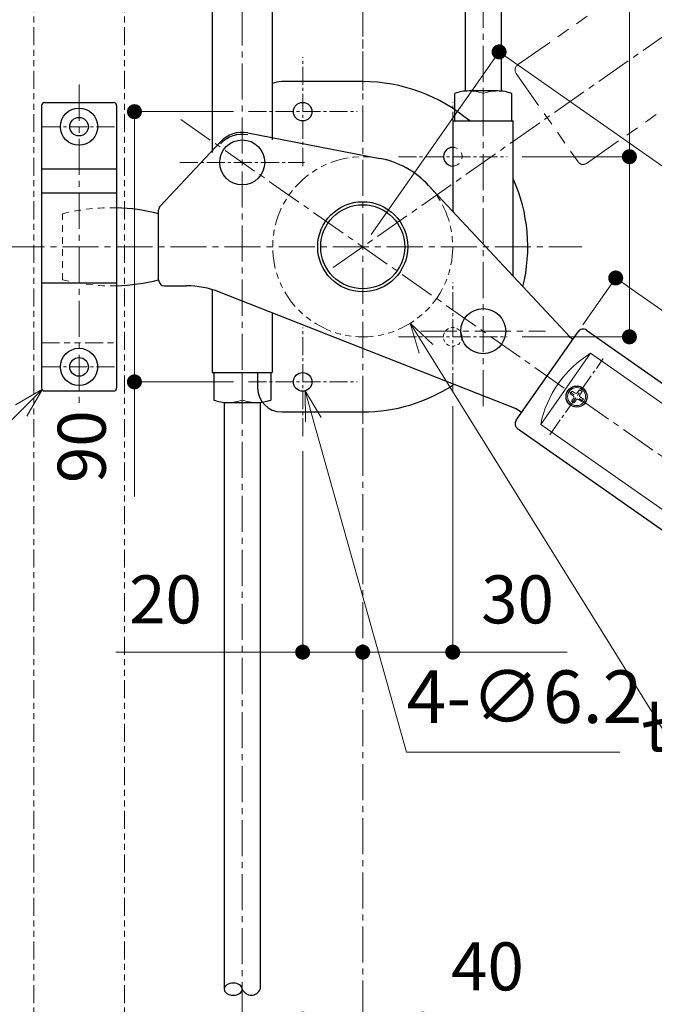
# Model space of a CAD drawing. Units: millimetres. Extents: x 0 to 5541, y 0 to 3588.
# Drawn here: x 4431 to 4643, y 2015 to 2343 of the extents above; entities that cross this region are included whole.
import ezdxf

# ---------------------------------------------------------------- set-up
doc = ezdxf.new("R2010")
doc.units = ezdxf.units.MM
doc.header["$PDSIZE"] = -3
for name, pattern in [('中心線1', [18, 12, -2, 2, -2]), ('中線', [2, 1, 1]), ('寸法線', [2, 1, 1]), ('想像線1', [14.5, 6, -1.5, 2, -1.5, 2, -1.5]), ('細線', [2, 1, 1]), ('陰線1', [4, 2.2, -1.8])]:
    doc.linetypes.add(name, pattern=pattern)
for name, color, linetype, lineweight in [('0グリップ', 101, 'Continuous', 30), ('0ゴム（ガイド用)', 142, 'Continuous', 30), ('0ハンドル', 150, 'Continuous', 30), ('0ロッド棒', 161, 'Continuous', 30), ('0ローラー', 191, 'Continuous', 30), ('0台座', 80, 'Continuous', 30), ('0軸', 200, 'Continuous', 30), ('AM_0', 7, '中線', 30), ('AM_11', 2, '想像線1', 13), ('AM_2', 1, '細線', 13), ('AM_3', 6, '陰線1', 13), ('AM_5', 3, '寸法線', 13), ('AM_7', 4, '中心線1', 13), ('DFB-2020', 2, 'Continuous', 30), ('Visible (ISO)', 7, 'Continuous', 30)]:
    doc.layers.add(name, color=color, linetype=linetype, lineweight=lineweight)
doc.styles.get("Standard").update_dxf_attribs({"font": 'romans.shx', "width": 0.7, "bigfont": 'extfont.shx'})
doc.dimstyles.new('SYS$0', dxfattribs={"dimtxt": 3.2, "dimasz": 1, "dimexe": 0, "dimexo": 1, "dimgap": 1.5, "dimtad": 1, "dimdsep": 46, "dimtxsty": 'STANDARD', "dimblk": 'DOT', "dimcen": 0, "dimclrd": 256, "dimclre": 256, "dimclrt": 2, "dimadec": 0, "dimazin": 2, "dimtp": 0.1, "dimtm": 0.1, "dimtfac": 0.71, "dimtmove": 0, "dimatfit": 3, "dimldrblk": 'OPEN30', "dimfxl": 1, "dimlwd": -1, "dimlwe": -1, "dimarcsym": 0})
doc.dimstyles.new('SYS$2', dxfattribs={"dimtxt": 3.5, "dimasz": 1, "dimexe": 0, "dimexo": 1, "dimgap": 1.5, "dimtad": 1, "dimdsep": 46, "dimtxsty": 'STANDARD', "dimblk": 'DOT', "dimcen": 0, "dimclrd": 256, "dimclre": 256, "dimclrt": 2, "dimadec": 0, "dimazin": 2, "dimtp": 0.1, "dimtm": 0.1, "dimtfac": 0.71, "dimtmove": 0, "dimatfit": 3, "dimfxl": 1, "dimlwd": -1, "dimlwe": -1, "dimarcsym": 0})
doc.dimstyles.new('SYS$3', dxfattribs={"dimtxt": 3.5, "dimasz": 2, "dimexe": 0, "dimexo": 1, "dimgap": 1.5, "dimtad": 1, "dimtoh": 1, "dimdsep": 46, "dimtxsty": 'STANDARD', "dimblk": 'OPEN30', "dimcen": 0, "dimclrd": 256, "dimclre": 256, "dimclrt": 2, "dimadec": 0, "dimazin": 2, "dimtp": 0.1, "dimtm": 0.1, "dimtfac": 0.71, "dimtofl": 0, "dimtmove": 0, "dimatfit": 3, "dimfxl": 1, "dimlwd": -1, "dimlwe": -1, "dimarcsym": 0})

# ---------------------------------------------------------------- blocks, each defined once
blk = doc.blocks.new('_Dot')
at = {"color": 0, "linetype": 'ByBlock', "lineweight": -2}
blk.add_line((-0.5, 0), (-1, 0), dxfattribs=at)
at = {"color": 0, "linetype": 'ByBlock', "const_width": 0.5}
blk.add_lwpolyline([(-0.25, 0, 1), (0.25, 0, 1)], format="xyb", close=True, dxfattribs=at)
blk = doc.blocks.new('*D63')
at = {"layer": 'AM_5'}
for p, q in [((4634.39, 2297.55), (4634.39, 2378.67)), ((4598.64, 2297.55), (4634.39, 2297.55)), ((4634.39, 2242.55), (4634.39, 2292.55)), ((4598.64, 2237.55), (4634.39, 2237.55))]:
    blk.add_line(p, q, dxfattribs=at)
at = {"layer": 'Defpoints', "color": 0}
for p in [(4593.64, 2297.55), (4634.39, 2297.55), (4593.64, 2237.55)]:
    blk.add_point(p, dxfattribs=at)
at = {"layer": 'AM_5', "linetype": 'ByBlock', "xscale": 5, "yscale": 5, "zscale": 5}
for p, rotation in [((4634.39, 2297.55), 90), ((4634.39, 2237.55), 270)]:
    blk.add_blockref('_Dot', p, dxfattribs=dict(at, rotation=rotation))
at = {"layer": 'AM_5', "color": 2, "insert": (4618.89, 2362.37), "char_height": 16, "attachment_point": 5, "rotation": 90}
blk.add_mtext('60', dxfattribs=at)
blk = doc.blocks.new('_OPEN30')
at = {"color": 0, "linetype": 'ByBlock'}
for p, q in [((-1, 0.268), (0, 0)), ((0, 0), (-1, -0.268)), ((0, 0), (-1, 0))]:
    blk.add_line(p, q, dxfattribs=at)
blk = doc.blocks.new('*D64')
at = {"layer": 'AM_5'}
for p, q in [((4502.44, 2312.55), (4469.49, 2312.55)), ((4469.49, 2227.55), (4469.49, 2307.55)), ((4502.44, 2222.55), (4469.49, 2222.55)), ((4469.49, 2222.55), (4469.49, 2184.42))]:
    blk.add_line(p, q, dxfattribs=at)
at = {"layer": 'Defpoints', "color": 0}
for p in [(4469.49, 2312.55), (4507.44, 2312.55), (4507.44, 2222.55)]:
    blk.add_point(p, dxfattribs=at)
at = {"layer": 'AM_5', "linetype": 'ByBlock', "xscale": 5, "yscale": 5, "zscale": 5}
for p, rotation in [((4469.49, 2312.55), 90), ((4469.49, 2222.55), 270)]:
    blk.add_blockref('_Dot', p, dxfattribs=dict(at, rotation=rotation))
at = {"layer": 'AM_5', "color": 2, "insert": (4453.99, 2200.98), "char_height": 16, "attachment_point": 5, "rotation": 90}
blk.add_mtext('90', dxfattribs=at)
blk = doc.blocks.new('*D65')
at = {"layer": 'AM_5'}
for p, q in [((4618.93, 2241.6), (4629.83, 2257.16)), ((4728.12, 2188.33), (4633.92, 2254.3)), ((4718.64, 2166.07), (4732.22, 2185.47))]:
    blk.add_line(p, q, dxfattribs=at)
at = {"layer": 'Defpoints', "color": 0}
for p in [(4629.83, 2257.16), (4616.06, 2237.5), (4715.77, 2161.97)]:
    blk.add_point(p, dxfattribs=at)
at = {"layer": 'AM_5', "linetype": 'ByBlock', "xscale": 5, "yscale": 5, "zscale": 5}
for p, rotation in [((4629.83, 2257.16), 145.0000000000028), ((4732.22, 2185.47), 325.0000000000028)]:
    blk.add_blockref('_Dot', p, dxfattribs=dict(at, rotation=rotation))
at = {"layer": 'AM_5', "color": 2, "insert": (4689.91, 2234.01), "char_height": 16, "attachment_point": 5, "rotation": 325}
blk.add_mtext('125', dxfattribs=at)
blk = doc.blocks.new('*D66')
at = {"layer": 'AM_5'}
for p, q in [((4548.41, 2271.64), (4590.98, 2332.45)), ((4595.08, 2329.58), (4750.72, 2220.6)), ((4718.64, 2166.07), (4754.81, 2217.73))]:
    blk.add_line(p, q, dxfattribs=at)
at = {"layer": 'Defpoints', "color": 0}
for p in [(4545.54, 2267.55), (4754.81, 2217.73), (4715.77, 2161.97)]:
    blk.add_point(p, dxfattribs=at)
at = {"layer": 'AM_5', "linetype": 'ByBlock', "xscale": 5, "yscale": 5, "zscale": 5}
for p, rotation in [((4590.98, 2332.45), 145.0000000000026), ((4754.81, 2217.73), 325.0000000000026)]:
    blk.add_blockref('_Dot', p, dxfattribs=dict(at, rotation=rotation))
at = {"layer": 'AM_5', "color": 2, "insert": (4681.79, 2287.79), "char_height": 16, "attachment_point": 5, "rotation": 325}
blk.add_mtext('200', dxfattribs=at)
blk = doc.blocks.new('*D67')
at = {"layer": 'AM_5'}
for p, q in [((4575.54, 2214.45), (4575.54, 2132.55)), ((4550.54, 2132.55), (4570.54, 2132.55)), ((4575.54, 2132.55), (4613.67, 2132.55))]:
    blk.add_line(p, q, dxfattribs=at)
at = {"layer": 'Defpoints', "color": 0}
for p in [(4575.54, 2219.45), (4545.54, 2206.55), (4575.54, 2132.55)]:
    blk.add_point(p, dxfattribs=at)
at = {"layer": 'AM_5', "linetype": 'ByBlock', "xscale": 5, "yscale": 5, "zscale": 5, "rotation": 180}
blk.add_blockref('_Dot', (4545.54, 2132.55), dxfattribs=at)
at = {"layer": 'AM_5', "linetype": 'ByBlock', "xscale": 5, "yscale": 5, "zscale": 5}
blk.add_blockref('_Dot', (4575.54, 2132.55), dxfattribs=at)
at = {"layer": 'AM_5', "color": 2, "insert": (4597.11, 2148.05), "char_height": 16, "attachment_point": 5}
blk.add_mtext('30', dxfattribs=at)
blk = doc.blocks.new('*D68')
at = {"layer": 'AM_5'}
for p, q in [((4525.54, 2199.45), (4525.54, 2132.55)), ((4520.54, 2132.55), (4463.27, 2132.55)), ((4545.54, 2132.55), (4525.54, 2132.55)), ((4550.54, 2132.55), (4555.54, 2132.55))]:
    blk.add_line(p, q, dxfattribs=at)
at = {"layer": 'Defpoints', "color": 0}
for p in [(4525.54, 2204.45), (4545.54, 2206.55), (4525.54, 2132.55)]:
    blk.add_point(p, dxfattribs=at)
at = {"layer": 'AM_5', "linetype": 'ByBlock', "xscale": 5, "yscale": 5, "zscale": 5}
blk.add_blockref('_Dot', (4525.54, 2132.55), dxfattribs=at)
at = {"layer": 'AM_5', "linetype": 'ByBlock', "xscale": 5, "yscale": 5, "zscale": 5, "rotation": 180}
blk.add_blockref('_Dot', (4545.54, 2132.55), dxfattribs=at)
at = {"layer": 'AM_5', "color": 2, "insert": (4479.83, 2148.05), "char_height": 16, "attachment_point": 5}
blk.add_mtext('20', dxfattribs=at)
blk = doc.blocks.new('*D77')
at = {"layer": 'AM_5'}
for p, q in [((4728.21, 2395.46), (4765.01, 2421.22)), ((4728.21, 2139.64), (4765.01, 2113.87))]:
    blk.add_line(p, q, dxfattribs=at)
blk.add_arc((4545.54, 2267.55), 267.92, 326.0693, 33.9307, dxfattribs=at)
at = {"layer": 'Defpoints', "color": 0}
for p in [(4724.12, 2392.59), (4484.92, 2309.99), (4535.71, 2260.67), (4807.93, 2213.37), (4724.12, 2142.51)]:
    blk.add_point(p, dxfattribs=at)
at = {"layer": 'AM_5', "linetype": 'ByBlock', "xscale": 5, "yscale": 5, "zscale": 5}
for p, rotation in [((4765.01, 2421.22), 124.465366452975), ((4765.01, 2113.87), 235.5346335470244)]:
    blk.add_blockref('_Dot', p, dxfattribs=dict(at, rotation=rotation))
at = {"layer": 'AM_5', "color": 2, "insert": (4797.21, 2267.55), "char_height": 17.5, "attachment_point": 5, "rotation": 90}
blk.add_mtext('70%%d', dxfattribs=at)
blk = doc.blocks.new('*D82')
at = {"layer": 'AM_5'}
for p in [(4566.67, 2233.58), (4756.89, 2086.86)]:
    blk.add_line(p, (4657.92, 2086.86), dxfattribs=at)
at = {"layer": 'Defpoints', "color": 0}
for p in [(4529.7, 2293.02), (4561.38, 2242.07)]:
    blk.add_point(p, dxfattribs=at)
at = {"layer": 'AM_5', "linetype": 'ByBlock', "xscale": 10, "yscale": 10, "zscale": 10, "rotation": 121.8811187282104}
blk.add_blockref('_OPEN30', (4561.38, 2242.07), dxfattribs=at)
at = {"layer": 'AM_5', "color": 2, "insert": (4711.16, 2103.11), "char_height": 17.5, "attachment_point": 5}
blk.add_mtext('切欠き：∅60', dxfattribs=at)
blk = doc.blocks.new('*D84')
at = {"layer": 'AM_5'}
for p, q in [((4525.54, 1955.32), (4525.54, 2010.32)), ((4530.54, 2010.32), (4560.54, 2010.32)), ((4565.54, 1955.32), (4565.54, 2010.32)), ((4565.54, 2010.32), (4603.67, 2010.32))]:
    blk.add_line(p, q, dxfattribs=at)
at = {"layer": 'Defpoints', "color": 0}
for p in [(4565.54, 2010.32), (4525.54, 1950.32), (4565.54, 1950.32)]:
    blk.add_point(p, dxfattribs=at)
at = {"layer": 'AM_5', "linetype": 'ByBlock', "xscale": 5, "yscale": 5, "zscale": 5, "rotation": 180}
blk.add_blockref('_Dot', (4525.54, 2010.32), dxfattribs=at)
at = {"layer": 'AM_5', "linetype": 'ByBlock', "xscale": 5, "yscale": 5, "zscale": 5}
blk.add_blockref('_Dot', (4565.54, 2010.32), dxfattribs=at)
at = {"layer": 'AM_5', "color": 2, "insert": (4587.11, 2025.82), "char_height": 16, "attachment_point": 5}
blk.add_mtext('40', dxfattribs=at)
blk = doc.blocks.new('*S542')
at = {"layer": 'AM_5', "color": 3, "linetype": '寸法線'}
for p, q in [((4429.87, 2214.91), (4438.83, 2220.08)), ((4431.76, 2213.01), (4438.83, 2220.08)), ((4433.66, 2211.12), (4438.83, 2220.08)), ((4431.76, 2213.01), (4291.13, 2072.38)), ((4291.13, 2072.38), (4203.13, 2072.38))]:
    blk.add_line(p, q, dxfattribs=at)
at = {"layer": 'AM_5', "color": 2, "lineweight": -3, "insert": (4203.13, 2077.99), "char_height": 16, "attachment_point": 7}
blk.add_mtext('DFB-2020', dxfattribs=at)
blk = doc.blocks.new('*D97')
at = {"layer": 'AM_5'}
for p in [(4529.08, 2209.94), (4631.24, 2099.2)]:
    blk.add_line(p, (4560.15, 2099.2), dxfattribs=at)
at = {"layer": 'Defpoints', "color": 0}
for p in [(4524.7, 2225.53), (4526.38, 2219.56)]:
    blk.add_point(p, dxfattribs=at)
at = {"layer": 'AM_5', "linetype": 'ByBlock', "xscale": 10, "yscale": 10, "zscale": 10, "rotation": 105.6741552099152}
blk.add_blockref('_OPEN30', (4526.38, 2219.56), dxfattribs=at)
at = {"layer": 'AM_5', "color": 2, "insert": (4599.44, 2115.45), "char_height": 17.5, "attachment_point": 5}
blk.add_mtext('4-∅6.2', dxfattribs=at)

msp = doc.modelspace()

# ---------------------------------------------------------------- linework, layer by layer
at = {"layer": '0グリップ'}
for p, q in [((4620.09, 2239.764), (4719.208, 2170.361)), ((4596.656, 2209.783), (4617.305, 2239.273)), ((4597.147, 2206.998), (4696.265, 2137.595))]:
    msp.add_line(p, q, dxfattribs=at)
at = {"layer": '0グリップ', "lineweight": 13}
for p, q in [((4604.832, 2208.384), (4621.416, 2232.068)), ((4621.416, 2232.068), (4711.523, 2168.975)), ((4694.939, 2145.29), (4604.832, 2208.384))]:
    msp.add_line(p, q, dxfattribs=at)
at = {"layer": '0グリップ', "lineweight": 13, "ltscale": 0.5}
for p, q in [((4614.682, 2218.624), (4615.282, 2219.48)), ((4615.71, 2217.904), (4614.682, 2218.624)), ((4615.118, 2216.149), (4615.838, 2217.176)), ((4615.282, 2219.48), (4616.309, 2218.761)), ((4617.037, 2218.889), (4617.757, 2219.917)), ((4617.757, 2219.917), (4618.613, 2219.317)), ((4618.613, 2219.317), (4617.894, 2218.29)), ((4618.022, 2217.561), (4619.05, 2216.842)), ((4619.05, 2216.842), (4618.45, 2215.986)), ((4615.975, 2215.549), (4615.118, 2216.149)), ((4616.694, 2216.577), (4615.975, 2215.549)), ((4618.45, 2215.986), (4617.422, 2216.705))]:
    msp.add_line(p, q, dxfattribs=at)
at = {"layer": '0グリップ'}
msp.add_circle((4616.806, 2217.648), 3.5, dxfattribs=at)
at = {"layer": '0グリップ', "lineweight": 13, "ltscale": 0.5}
msp.add_circle((4616.806, 2217.648), 3, dxfattribs=at)
at = {"layer": '0グリップ'}
for centre, start, end in [((4618.943, 2238.126), 55, 145), ((4598.295, 2208.636), 145, 235)]:
    msp.add_arc(centre, 2, start, end, dxfattribs=at)
at = {"layer": '0グリップ', "lineweight": 13}
msp.add_arc((4640.429, 2201.107), 36.333, 121.55338, 168.44662, dxfattribs=at)
at = {"layer": '0グリップ', "lineweight": 13, "ltscale": 0.5}
for centre, start, end in [((4615.41, 2217.476), 325, 55), ((4616.609, 2219.189), 235, 325), ((4617.123, 2216.277), 55, 145.00001), ((4618.322, 2217.99), 145.00001, 235)]:
    msp.add_arc(centre, 0.523, start, end, dxfattribs=at)
at = {"layer": '0ゴム（ガイド用)', "linetype": '想像線1', "lineweight": 13}
msp.add_circle((4545.54, 2267.549), 30, dxfattribs=at)
at = {"layer": '0ハンドル'}
for p, q in [((4507.294, 2305.474), (4551.218, 2297.007)), ((4478.08, 2281.126), (4498.105, 2302.492)), ((4567.481, 2288.009), (4614.535, 2237.549)), ((4477.54, 2256.549), (4477.54, 2279.758)), ((4479.54, 2254.549), (4486.844, 2254.549)), ((4596.624, 2213.549), (4497.839, 2252.462)), ((4614.535, 2237.549), (4615.554, 2236.772)), ((4615.582, 2236.812), (4615.578, 2236.815)), ((4598.466, 2212.368), (4596.624, 2213.549))]:
    msp.add_line(p, q, dxfattribs=at)
for centre, radius, start, end in [((4505.402, 2295.654), 10, 79.08989, 136.85763), ((4505.402, 2294.963), 10, 79.08989, 136.85763), ((4545.54, 2267.549), 30, 43, 79.08951), ((4479.54, 2279.758), 2, 136.85725, 180), ((4479.54, 2256.549), 2, 180, 270), ((4486.844, 2224.549), 30, 68.5, 90)]:
    msp.add_arc(centre, radius, start, end, dxfattribs=at)
at = {"layer": '0ロッド棒'}
for p, q in [((4579.679, 2509.585), (4579.679, 2319.387)), ((4591.679, 2509.585), (4591.678, 2319.387)), ((4499.402, 2215.711), (4499.422, 2020.517)), ((4511.402, 2215.711), (4511.422, 2020.315))]:
    msp.add_line(p, q, dxfattribs=at)
at = {"layer": '0ロッド棒', "extrusion": (0, 0, -1)}
msp.add_ellipse((4502.407, 2020.315), major_axis=(3, 0), ratio=0.6666667, dxfattribs=at)
at = {"layer": '0ロッド棒'}
msp.add_ellipse((4508.412, 2021.573), major_axis=(-2.716, 1.808), ratio=0.9978221, start_param=0.9845815, end_param=3.3334634, dxfattribs=at)
at = {"layer": '0ローラー', "linetype": '陰線1', "lineweight": 13}
msp.add_line((4445.54, 2256.549), (4445.54, 2278.549), dxfattribs=at)
msp.add_line((4445.54, 2256.549), (4445.54, 2278.549), dxfattribs=at)
for centre, start, end in [((4461.54, 2215.549), 88.23673, 104.25), ((4461.54, 2319.549), 255.74996, 271.76323)]:
    msp.add_arc(centre, 65, start, end, dxfattribs=at)
at = {"layer": '0ローラー'}
for centre, start, end in [((4461.54, 2215.549), 75.75003, 88.23683), ((4461.54, 2319.549), 271.76322, 284.25002)]:
    msp.add_arc(centre, 65, start, end, dxfattribs=at)
at = {"layer": '0台座'}
for p, q in [((4495.401, 2364.963), (4495.401, 2298.917)), ((4515.401, 2364.963), (4515.401, 2303.219)), ((4545.54, 2322.549), (4518.54, 2322.549)), ((4575.679, 2279.218), (4575.679, 2309.444)), ((4575.679, 2309.444), (4595.679, 2309.444)), ((4595.679, 2257.771), (4595.679, 2309.444)), ((4495.402, 2253.422), (4495.402, 2225.654)), ((4515.402, 2245.544), (4515.402, 2225.654)), ((4495.402, 2225.654), (4515.402, 2225.654)), ((4510.54, 2225.654), (4510.54, 2220.549)), ((4518.54, 2212.549), (4545.54, 2212.549))]:
    msp.add_line(p, q, dxfattribs=at)
for centre, radius in [((4525.54, 2312.549), 3.1), ((4545.54, 2267.549), 15), ((4545.54, 2267.549), 14), ((4525.54, 2222.549), 3.1)]:
    msp.add_circle(centre, radius, dxfattribs=at)
for centre, radius, start, end in [((4518.54, 2314.549), 8, 90, 113.09808), ((4545.54, 2267.549), 55, 49.61631, 90), ((4575.54, 2297.549), 3.1, 87.44024, 272.55976), ((4545.54, 2267.549), 55, 346.05573, 24.27145), ((4518.54, 2220.549), 8, 180, 270), ((4545.54, 2267.549), 55, 270, 303.22798)]:
    msp.add_arc(centre, radius, start, end, dxfattribs=at)
at = {"layer": '0軸'}
for centre in [(4505.402, 2295.654), (4585.679, 2239.444)]:
    msp.add_circle(centre, 7.5, dxfattribs=at)
at = {"layer": 'AM_0'}
for p, q in [((4576.179, 2309.444), (4576.179, 2318.594)), ((4590.429, 2319.444), (4580.929, 2319.444)), ((4595.179, 2309.444), (4595.179, 2318.594)), ((4495.902, 2225.654), (4495.902, 2216.504)), ((4514.902, 2225.654), (4514.902, 2216.504)), ((4500.652, 2215.654), (4510.152, 2215.654))]:
    msp.add_line(p, q, dxfattribs=at)
for centre, start, end in [((4580.929, 2305.749), 90, 110.29455), ((4590.429, 2305.749), 69.70545, 90), ((4500.652, 2229.349), 249.70545, 270), ((4510.152, 2229.349), 270, 290.29455)]:
    msp.add_arc(centre, 13.695, start, end, dxfattribs=at)
at = {"layer": 'AM_11'}
for p, q in [((4435.94, 2833.691), (4435.94, 1802.216)), ((4466.14, 2833.691), (4466.14, 1802.216)), ((4438.54, 2235.549), (4463.54, 2235.549))]:
    msp.add_line(p, q, dxfattribs=at)
at = {"layer": 'AM_11', "linetype": '想像線1', "lineweight": 13, "ltscale": 2.18}
for p, q in [((4597.147, 2328.1), (4696.265, 2397.503)), ((4620.09, 2295.334), (4719.208, 2364.737)), ((4596.656, 2325.315), (4617.305, 2295.825))]:
    msp.add_line(p, q, dxfattribs=at)
at = {"layer": 'AM_11', "linetype": '想像線1', "lineweight": 13}
for centre, start, end in [((4598.295, 2326.462), 125, 215), ((4618.943, 2296.973), 215, 305)]:
    msp.add_arc(centre, 2, start, end, dxfattribs=at)
at = {"layer": 'AM_2'}
for p, q in [((4585.679, 2309.444), (4585.679, 2318.594)), ((4505.402, 2225.654), (4505.402, 2216.504))]:
    msp.add_line(p, q, dxfattribs=at)
for centre, start, end in [((4580.929, 2305.749), 69.70545, 90), ((4590.429, 2305.749), 90, 110.29455), ((4500.652, 2229.349), 270, 290.29455), ((4510.152, 2229.349), 249.70545, 270)]:
    msp.add_arc(centre, 13.695, start, end, dxfattribs=at)
at = {"layer": 'AM_3', "lineweight": 13, "ltscale": 0.5}
msp.add_circle((4575.54, 2237.549), 3.1, dxfattribs=at)
at = {"layer": 'AM_3'}
msp.add_arc((4575.54, 2297.549), 3.1, 272.55976, 87.44024, dxfattribs=at)
at = {"layer": 'AM_7'}
for p, q in [((4545.54, 2319.549), (4545.54, 2858.691)), ((4505.402, 2724.604), (4505.402, 1865.321)), ((4585.679, 2214.444), (4585.679, 2670.585)), ((4535.71, 2260.666), (4724.115, 2392.589)), ((4585.679, 2214.444), (4585.679, 2354.325)), ((4545.54, 2194.549), (4545.54, 2340.549)), ((4545.54, 2194.549), (4545.54, 2340.549)), ((4545.54, 2194.549), (4545.54, 2340.549)), ((4451.04, 2321.549), (4451.04, 2213.549)), ((4484.923, 2309.994), (4724.115, 2142.509)), ((4427.54, 2267.549), (4618.54, 2267.549)), ((4564.929, 2239.444), (4606.429, 2239.444)), ((4545.54, 1777.216), (4545.54, 2213.09))]:
    msp.add_line(p, q, dxfattribs=at)
at = {"layer": 'AM_7', "ltscale": 0.5}
for p, q in [((4525.54, 2294.449), (4525.54, 2330.649)), ((4575.54, 2279.449), (4575.54, 2315.649)), ((4507.44, 2312.549), (4543.64, 2312.549)), ((4438.84, 2307.549), (4463.24, 2307.549)), ((4484.652, 2295.654), (4526.152, 2295.654)), ((4557.44, 2297.549), (4593.64, 2297.549)), ((4575.54, 2219.449), (4575.54, 2255.649)), ((4525.54, 2204.449), (4525.54, 2240.649)), ((4557.44, 2237.549), (4593.64, 2237.549)), ((4607.916, 2204.951), (4625.697, 2230.345)), ((4438.84, 2227.549), (4463.24, 2227.549)), ((4507.44, 2222.549), (4543.64, 2222.549))]:
    msp.add_line(p, q, dxfattribs=at)
at = {"layer": 'DFB-2020'}
for p, q in [((4439.54, 2315.549), (4462.54, 2315.549)), ((4438.54, 2314.549), (4438.54, 2220.549)), ((4463.54, 2314.549), (4463.54, 2280.518)), ((4438.54, 2293.549), (4463.54, 2293.549)), ((4438.54, 2285.549), (4463.54, 2285.549)), ((4463.54, 2280.518), (4463.54, 2254.58)), ((4438.54, 2255.549), (4450.182, 2255.549)), ((4450.182, 2255.549), (4463.54, 2255.549)), ((4463.54, 2254.58), (4463.54, 2220.549)), ((4439.54, 2219.549), (4462.54, 2219.549))]:
    msp.add_line(p, q, dxfattribs=at)
for centre, radius in [((4451.04, 2307.549), 6.2), ((4451.04, 2307.549), 3.1), ((4451.04, 2227.549), 6.2), ((4451.04, 2227.549), 3.1)]:
    msp.add_circle(centre, radius, dxfattribs=at)
for centre, start, end in [((4439.54, 2314.549), 90, 180.00001), ((4462.54, 2314.549), 0, 90), ((4439.54, 2220.549), 179.99999, 270), ((4462.54, 2220.549), 270, 0)]:
    msp.add_arc(centre, 1, start, end, dxfattribs=at)
at = {"layer": 'Visible (ISO)'}
msp.add_line((4575.679, 2309.444), (4595.679, 2309.444), dxfattribs=at)

# ---------------------------------------------------------------- block references
at = {"layer": 'AM_11'}
msp.add_blockref('*S542', (0, 0), dxfattribs=at)

# ---------------------------------------------------------------- dimensions: what is measured, and where the dimension line sits
at = {"layer": 'AM_5'}
dim = msp.add_angular_dim_2l(base=(4807.93, 2213.37), line1=((4535.71, 2260.666), (4724.115, 2392.589)), line2=((4484.923, 2309.994), (4724.115, 2142.509)), dimstyle='SYS$2', override={"dimscale": 5}, dxfattribs=at)
dim.commit()
dim.dimension.update_dxf_attribs({"geometry": '*D77', "text_midpoint": (4797.215, 2267.549)})
for base, p1, p2, override, picture, middle in [((4634.393, 2297.549), (4593.64, 2237.549), (4593.64, 2297.549), {"dimscale": 5}, '*D63', (4634.393, 2362.366)), ((4469.492, 2312.549), (4507.44, 2222.549), (4507.44, 2312.549), {"dimscale": 5, "dimasz": 1, "dimblk1": 'Dot', "dimblk2": 'Dot', "dimtmove": 0, "dimldrblk": 'OPEN30'}, '*D64', (4469.492, 2200.982))]:
    dim = msp.add_linear_dim(base=base, p1=p1, p2=p2, angle=90, dimstyle='SYS$0', override=override, dxfattribs=at)
    dim.commit()
    dim.dimension.update_dxf_attribs({"geometry": picture, "text_midpoint": middle, "dimtype": 160})
for base, p1, p2, override, picture, middle in [((4754.814, 2217.734), (4545.54, 2267.549), (4715.77, 2161.973), {"dimscale": 5}, '*D66', (4681.79, 2287.789)), ((4629.826, 2257.163), (4715.77, 2161.973), (4616.06, 2237.504), {"dimscale": 5, "dimasz": 1, "dimblk1": 'Dot', "dimblk2": 'Dot', "dimtmove": 0, "dimldrblk": 'OPEN30'}, '*D65', (4689.913, 2234.012))]:
    dim = msp.add_linear_dim(base=base, p1=p1, p2=p2, angle=145, dimstyle='SYS$0', override=override, dxfattribs=at)
    dim.commit()
    dim.dimension.update_dxf_attribs({"geometry": picture, "text_midpoint": middle})
for p1, p2, text, picture, middle in [((4529.695, 2293.023), (4561.385, 2242.075), '切欠き：<>', '*D82', (4711.158, 2086.863)), ((4524.703, 2225.534), (4526.378, 2219.564), '4-<>', '*D97', (4599.444, 2099.2))]:
    dim = msp.add_diameter_dim_2p(p1=p1, p2=p2, text=text, dimstyle='SYS$3', override={"dimscale": 5}, dxfattribs=at)
    dim.commit()
    dim.dimension.update_dxf_attribs({"geometry": picture, "text_midpoint": middle, "dimtype": 163})
dim = msp.add_linear_dim(base=(4575.54, 2132.549), p1=(4545.54, 2206.549), p2=(4575.54, 2219.449), dimstyle='SYS$0', override={"dimscale": 5, "dimse1": 1, "dimadec": 1, "dimtp": 0, "dimtm": 0.2}, dxfattribs=at)
dim.commit()
dim.dimension.update_dxf_attribs({"geometry": '*D67', "text_midpoint": (4597.107, 2148.049)})
for base, p1, p2, override, picture, middle in [((4525.54, 2132.549), (4545.54, 2206.549), (4525.54, 2204.449), {"dimscale": 5, "dimse1": 1, "dimadec": 1, "dimtp": 0, "dimtm": 0.2}, '*D68', (4479.834, 2132.549)), ((4565.54, 2010.316), (4525.54, 1950.316), (4565.54, 1950.316), {"dimscale": 5}, '*D84', (4587.107, 2010.316))]:
    dim = msp.add_linear_dim(base=base, p1=p1, p2=p2, dimstyle='SYS$0', override=override, dxfattribs=at)
    dim.commit()
    dim.dimension.update_dxf_attribs({"geometry": picture, "text_midpoint": middle, "dimtype": 160})

doc.saveas('drawing.dxf')
